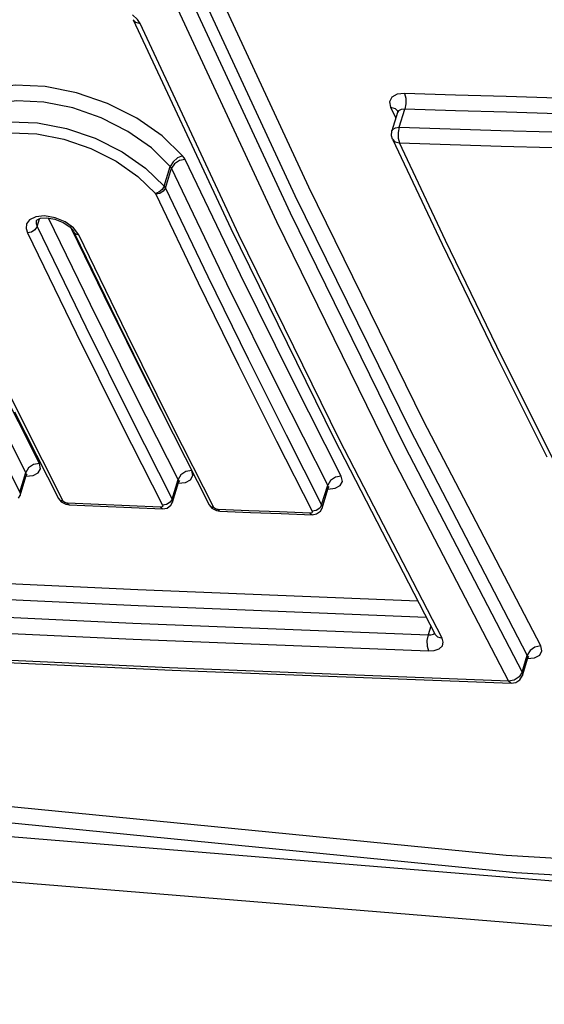
# Model space of a CAD drawing. Units: inches. Extents: x -28 to 79, y -3 to 97.
# Drawn here: x 54 to 54, y 75 to 76 of the extents above; entities that cross this region are included whole.
import ezdxf

# ---------------------------------------------------------------- set-up
doc = ezdxf.new("R2010")
doc.units = ezdxf.units.IN
doc.header["$LTSCALE"] = 2.42
doc.header["$MEASUREMENT"] = 0
doc.layers.get('0').update_dxf_attribs({"linetype": 'CONTINUOUS'})
doc.layers.add('ROUNDS', color=7, linetype='CONTINUOUS')

msp = doc.modelspace()

# ---------------------------------------------------------------- linework, layer by layer
at = {"color": 7, "linetype": 'Continuous'}
msp.add_line((54.18499, 75.06856), (53.35439, 75.15046), dxfattribs=at)
for points in [[(58.27573, 75.15046), (57.46969, 75.06856), (56.65668, 75.01948), (55.83726, 75.00312), (55.01286, 75.01948), (54.18499, 75.06856)], [(53.36934, 75.13481), (54.19403, 75.05356), (55.02745, 75.00407), (55.85754, 74.98759), (56.68269, 75.00412), (57.50131, 75.05366), (58.30108, 75.13486)], [(56.71927, 74.97692), (55.07142, 74.97692), (53.3992, 75.11361)], [(58.3446, 75.07373), (56.72331, 74.93691), (55.07228, 74.93691), (53.39708, 75.07373)]]:
    msp.add_lwpolyline(points, dxfattribs=at)
at = {"layer": 'ROUNDS', "color": 7, "linetype": 'Continuous'}
for p, q in [((53.85486, 75.80848), (53.85698, 75.80615)), ((53.85698, 75.80615), (53.86104, 75.80503)), ((53.94839, 75.61811), (53.86104, 75.80503)), ((54.08278, 75.73098), (54.08731, 75.72141)), ((54.08884, 75.72637), (54.08378, 75.70998)), ((54.08972, 75.72779), (54.08884, 75.72637)), ((54.08898, 75.72735), (54.08884, 75.72637)), ((54.08899, 75.72754), (54.08899, 75.72754)), ((54.09028, 75.71324), (54.09524, 75.7293)), ((54.08344, 75.70555), (54.08378, 75.70998)), ((54.08428, 75.70277), (54.08344, 75.70555)), ((54.08939, 75.70356), (54.0905, 75.69935)), ((53.88222, 75.66108), (53.88764, 75.6786)), ((53.88331, 75.65947), (53.8887, 75.67692)), ((53.76905, 75.63059), (53.76904, 75.63055)), ((53.76968, 75.6253), (53.77185, 75.63232)), ((53.77272, 75.6327), (53.7783, 75.63314)), ((53.81701, 75.55626), (53.77982, 75.63288)), ((53.80204, 75.62414), (53.79468, 75.62944)), ((53.76476, 75.62051), (53.76121, 75.61987)), ((53.82908, 75.56409), (53.80058, 75.6228)), ((53.80668, 75.61803), (53.80204, 75.62414)), ((53.80237, 75.62045), (53.80238, 75.62043)), ((53.86892, 75.48386), (53.82908, 75.56409)), ((53.77175, 75.41557), (53.71165, 75.53473)), ((53.75971, 75.40762), (53.69953, 75.52696)), ((53.69418, 75.50957), (53.75435, 75.39025)), ((54.17632, 75.51109), (54.22101, 75.42151)), ((53.86892, 75.48386), (53.92204, 75.37916)), ((53.74984, 75.46133), (53.78872, 75.3847)), ((53.85266, 75.45628), (53.88925, 75.3842)), ((53.99017, 75.44096), (54.02168, 75.37897)), ((54.03266, 75.43742), (54.12211, 75.26424)), ((54.0953, 75.43058), (54.19907, 75.23103)), ((53.75435, 75.39025), (53.75971, 75.40762)), ((53.75471, 75.38734), (53.76014, 75.40493)), ((53.75978, 75.4043), (53.76627, 75.40491)), ((53.76014, 75.40493), (53.76109, 75.40654)), ((53.88925, 75.3842), (53.89463, 75.40161)), ((53.89505, 75.39892), (53.89599, 75.40051)), ((53.88961, 75.38128), (53.89505, 75.39891)), ((53.89465, 75.39823), (53.90114, 75.39887)), ((54.02168, 75.37897), (54.02708, 75.39642)), ((54.02204, 75.37605), (54.0275, 75.39372)), ((54.02704, 75.393), (54.03354, 75.39365)), ((54.0276, 75.39422), (54.02708, 75.39642)), ((54.0275, 75.39373), (54.02842, 75.39529)), ((54.0275, 75.39373), (54.0276, 75.39422)), ((53.7534, 75.38484), (53.7547, 75.38733)), ((53.79352, 75.38165), (53.79298, 75.38233)), ((53.79519, 75.37953), (53.79832, 75.37897)), ((53.79797, 75.37904), (53.79664, 75.3804)), ((53.8241, 75.37922), (53.79664, 75.3804)), ((53.7983, 75.37897), (53.79797, 75.37904)), ((53.85324, 75.37664), (53.88072, 75.3755)), ((53.88, 75.37702), (53.87905, 75.37693)), ((53.88072, 75.3755), (53.88477, 75.37615)), ((53.8844, 75.37928), (53.88085, 75.37863)), ((53.88477, 75.37615), (53.88831, 75.37879)), ((53.88831, 75.37879), (53.8896, 75.38127)), ((53.92687, 75.3761), (53.92632, 75.37679)), ((53.92852, 75.37399), (53.93166, 75.37344)), ((53.93131, 75.3735), (53.92998, 75.37486)), ((53.95715, 75.37379), (53.92998, 75.37486)), ((54.01684, 75.37406), (54.0133, 75.3734)), ((54.01722, 75.37093), (54.02075, 75.37357)), ((54.02075, 75.37357), (54.02203, 75.37604)), ((53.93165, 75.37344), (53.93131, 75.3735)), ((53.98599, 75.37131), (54.01317, 75.37026)), ((54.01245, 75.37178), (54.0115, 75.37169)), ((54.01317, 75.37026), (54.01722, 75.37093)), ((54.11832, 75.27158), (54.11596, 75.26396)), ((54.11596, 75.26396), (54.11495, 75.25909)), ((54.12211, 75.26424), (54.12211, 75.26423)), ((54.12211, 75.26423), (54.12415, 75.26206)), ((54.12211, 75.26423), (54.12212, 75.26421)), ((54.12415, 75.26206), (54.12825, 75.26087)), ((54.19907, 75.23103), (54.20372, 75.24608)), ((54.19941, 75.22808), (54.20418, 75.24352)), ((54.20368, 75.24305), (54.21018, 75.2437)), ((54.20419, 75.24353), (54.20516, 75.24519)), ((53.88943, 75.23279), (54.1895, 75.22104)), ((54.19717, 75.22422), (54.19941, 75.22808)), ((54.19223, 75.22392), (54.18719, 75.22295)), ((54.1895, 75.22104), (54.19361, 75.22176)), ((54.19361, 75.22176), (54.19717, 75.22422))]:
    msp.add_line(p, q, dxfattribs=at)
for points in [[(54.21559, 75.25416), (54.11191, 75.45353), (54.01042, 75.66022), (53.9112, 75.87405)], [(54.20372, 75.24608), (54.09995, 75.44562), (53.99837, 75.65248), (53.89907, 75.86649)], [(53.89442, 75.85144), (53.99373, 75.63744), (54.0953, 75.43058)], [(53.88229, 75.84388), (53.98168, 75.6297), (54.08334, 75.42267), (54.18719, 75.22295)], [(53.86104, 75.80503), (53.85856, 75.8088), (53.85421, 75.81271)], [(53.85486, 75.80848), (53.94119, 75.62367), (54.03266, 75.43742)], [(53.89863, 75.68792), (53.88053, 75.70563), (53.85793, 75.72141), (53.83213, 75.73439), (53.80457, 75.74386), (53.77677, 75.74929), (53.75028, 75.75039), (53.72653, 75.74709), (53.70686, 75.73956), (53.69238, 75.72815)], [(54.09503, 75.74319), (54.08851, 75.74244), (54.08388, 75.73985), (54.08188, 75.73584), (54.08278, 75.73098)], [(54.09503, 75.74319), (54.09613, 75.73904), (54.09621, 75.73397), (54.09524, 75.7293)], [(54.2302, 75.73906), (54.18513, 75.74039), (54.14007, 75.74177), (54.09503, 75.74319)], [(53.88764, 75.6786), (53.87099, 75.69497), (53.85024, 75.70956), (53.82657, 75.72157), (53.8013, 75.73036), (53.7758, 75.73544), (53.75149, 75.73655), (53.72968, 75.73359), (53.71161, 75.72672), (53.69831, 75.71627)], [(54.08278, 75.73098), (54.08687, 75.72986), (54.08899, 75.72754)], [(54.08898, 75.72757), (54.08895, 75.72765), (54.08898, 75.72735)], [(54.09524, 75.7293), (54.09202, 75.72903), (54.08972, 75.72779)], [(54.23044, 75.72518), (54.18536, 75.7265), (54.14029, 75.72788), (54.09524, 75.7293)], [(53.69253, 75.69757), (53.70572, 75.70801), (53.72376, 75.715), (53.74567, 75.71812), (53.77014, 75.71717), (53.79577, 75.71222), (53.8212, 75.70355), (53.84498, 75.69163), (53.8657, 75.6772), (53.88222, 75.66108)], [(53.69669, 75.68925), (53.70904, 75.69901), (53.72594, 75.70554), (53.74649, 75.70842), (53.76944, 75.70747), (53.79349, 75.70276), (53.81733, 75.69456), (53.83963, 75.68331), (53.85905, 75.66972), (53.87453, 75.65455)], [(54.08378, 75.70998), (54.08386, 75.71022), (54.08496, 75.7117), (54.08709, 75.71281), (54.09028, 75.71324)], [(54.09028, 75.71324), (54.08932, 75.70869), (54.08939, 75.70356)], [(54.09028, 75.71324), (54.13533, 75.71182), (54.1804, 75.71045), (54.22548, 75.70912)], [(54.08427, 75.70279), (54.12837, 75.6097), (54.17632, 75.51109)], [(54.08428, 75.70277), (54.0864, 75.70047), (54.0905, 75.69935)], [(54.22722, 75.4181), (54.17691, 75.5191), (54.13137, 75.61299), (54.0905, 75.69935)], [(54.0905, 75.69935), (54.13556, 75.69792), (54.18064, 75.69655), (54.22573, 75.69522)], [(53.89863, 75.68792), (53.89413, 75.68617), (53.89009, 75.68274), (53.88764, 75.6786)], [(53.90078, 75.68464), (53.89985, 75.68629), (53.89863, 75.68792)], [(53.8887, 75.67692), (53.88824, 75.67777), (53.88764, 75.6786)], [(53.90078, 75.68464), (53.89572, 75.68373), (53.89127, 75.68088), (53.8887, 75.67692)], [(54.03904, 75.40438), (53.99604, 75.48923), (53.94992, 75.58254), (53.90078, 75.68464)], [(54.02708, 75.39642), (53.98404, 75.48134), (53.93788, 75.57473), (53.8887, 75.67692)], [(53.88222, 75.66108), (53.88051, 75.65818), (53.87768, 75.65578), (53.87453, 75.65455)], [(53.87485, 75.65406), (53.87471, 75.65431), (53.87453, 75.65455)], [(53.88331, 75.65947), (53.88151, 75.65669), (53.8784, 75.6547), (53.87485, 75.65406)], [(53.87485, 75.65406), (53.91249, 75.57559), (53.94815, 75.50277), (53.98177, 75.43542), (54.0133, 75.3734)], [(53.88222, 75.66108), (53.88283, 75.6603), (53.88331, 75.65947)], [(53.88331, 75.65947), (53.92093, 75.58104), (53.95657, 75.50826), (53.99017, 75.44096)], [(53.77644, 75.63472), (53.76851, 75.63394), (53.76312, 75.63129), (53.76048, 75.62765), (53.76005, 75.62371), (53.76121, 75.61987)], [(53.76904, 75.63055), (53.76885, 75.62806), (53.76968, 75.6253)], [(53.76904, 75.63055), (53.7697, 75.6314), (53.77272, 75.6327)], [(53.79468, 75.62944), (53.7857, 75.63316), (53.77644, 75.63472)], [(53.7783, 75.63314), (53.78558, 75.63191), (53.79291, 75.62896)], [(53.79291, 75.62896), (53.79869, 75.625), (53.80198, 75.62117), (53.80237, 75.62045)], [(53.79298, 75.38233), (53.75613, 75.45492), (53.71622, 75.53525), (53.67334, 75.62357)], [(53.76121, 75.61987), (53.80432, 75.53107), (53.84423, 75.45076), (53.88085, 75.37863)], [(53.76968, 75.6253), (53.76788, 75.62251), (53.76476, 75.62051)], [(53.76968, 75.6253), (53.81277, 75.53655), (53.85266, 75.45628)], [(53.80238, 75.62043), (53.80384, 75.61884), (53.80668, 75.61803)], [(53.80238, 75.62043), (53.8409, 75.541), (53.88316, 75.45579)], [(53.92632, 75.37679), (53.88947, 75.44938), (53.84956, 75.5297), (53.80668, 75.61803)], [(54.12825, 75.26087), (54.03747, 75.43668), (53.94839, 75.61811)], [(53.89463, 75.40161), (53.85689, 75.47596), (53.81701, 75.55626)], [(53.77175, 75.41557), (53.76667, 75.41464), (53.76224, 75.41171), (53.75971, 75.40762)], [(53.76627, 75.40491), (53.77082, 75.40728), (53.77273, 75.41101), (53.77175, 75.41557)], [(53.90663, 75.40956), (53.90156, 75.40863), (53.89715, 75.4057), (53.89463, 75.40161)], [(53.90114, 75.39887), (53.9057, 75.40125), (53.90762, 75.405), (53.90663, 75.40956)], [(53.76014, 75.40493), (53.76024, 75.40542), (53.75971, 75.40762)], [(53.89506, 75.39892), (53.89515, 75.39941), (53.89463, 75.40161)], [(54.03904, 75.40438), (54.03399, 75.40344), (54.02958, 75.40051), (54.02708, 75.39642)], [(54.03354, 75.39365), (54.0381, 75.39605), (54.04003, 75.39981), (54.03904, 75.40438)], [(53.75435, 75.39025), (53.75482, 75.38872), (53.75471, 75.38735)], [(53.78871, 75.38472), (53.79115, 75.38172), (53.79519, 75.37953)], [(53.78872, 75.3847), (53.79014, 75.38317), (53.79298, 75.38233)], [(53.88925, 75.3842), (53.88749, 75.38133), (53.8844, 75.37928)], [(53.88925, 75.3842), (53.88973, 75.38267), (53.88961, 75.38129)], [(53.79664, 75.3804), (53.79593, 75.38049), (53.79513, 75.38071), (53.79429, 75.38109), (53.79352, 75.38165)], [(53.7983, 75.37897), (53.82577, 75.3778), (53.85324, 75.37664)], [(53.87905, 75.37693), (53.85157, 75.37807), (53.8241, 75.37922)], [(53.88072, 75.3755), (53.88038, 75.37556), (53.87905, 75.37693)], [(53.88085, 75.37863), (53.881, 75.37818), (53.88095, 75.37772), (53.88063, 75.37731), (53.88, 75.37702)], [(53.92203, 75.37918), (53.92448, 75.37617), (53.92852, 75.37399)], [(53.92204, 75.37916), (53.92347, 75.37762), (53.92632, 75.37679)], [(53.92998, 75.37486), (53.92927, 75.37495), (53.92847, 75.37517), (53.92763, 75.37555), (53.92687, 75.3761)], [(54.0115, 75.37169), (53.98432, 75.37273), (53.95715, 75.37379)], [(54.02168, 75.37897), (54.01993, 75.37611), (54.01684, 75.37406)], [(54.02168, 75.37897), (54.02216, 75.37744), (54.02204, 75.37606)], [(53.93165, 75.37344), (53.95882, 75.37236), (53.98599, 75.37131)], [(54.01317, 75.37026), (54.01283, 75.37033), (54.0115, 75.37169)], [(54.0133, 75.3734), (54.01345, 75.37295), (54.0134, 75.37249), (54.01308, 75.37208), (54.01245, 75.37178)], [(54.1068, 75.29387), (53.8589, 75.30381), (53.59811, 75.31591), (53.33793, 75.32963)], [(54.11432, 75.27931), (53.85918, 75.28955), (53.59833, 75.30165), (53.33809, 75.31538)], [(53.33341, 75.30026), (53.59366, 75.28654), (53.85451, 75.27444), (54.11596, 75.26396)], [(53.33357, 75.28599), (53.59388, 75.27227), (53.8548, 75.26017), (54.11632, 75.24968)], [(53.29165, 75.26269), (53.59014, 75.24668), (53.88943, 75.23279)], [(54.11596, 75.26396), (54.11842, 75.264), (54.12059, 75.26461), (54.1215, 75.26541)], [(54.11632, 75.24968), (54.12129, 75.24999), (54.12573, 75.25149), (54.12857, 75.25421), (54.12928, 75.25756), (54.12825, 75.26087)], [(54.11495, 75.25909), (54.11508, 75.25384), (54.11632, 75.24968)], [(54.21559, 75.25416), (54.21056, 75.25319), (54.20619, 75.25022), (54.20372, 75.24608)], [(54.21018, 75.2437), (54.21473, 75.24605), (54.21662, 75.24972), (54.21559, 75.25416)], [(54.18719, 75.22295), (53.88711, 75.23471), (53.58782, 75.24859)], [(54.20419, 75.24353), (54.20428, 75.24401), (54.20372, 75.24608)], [(54.19907, 75.23103), (54.1966, 75.22689), (54.19223, 75.22392)], [(54.19907, 75.23103), (54.19954, 75.22945), (54.19941, 75.22809)], [(54.1895, 75.22104), (54.1891, 75.2211), (54.18719, 75.22295)]]:
    msp.add_lwpolyline(points, dxfattribs=at)

doc.saveas('drawing.dxf')
